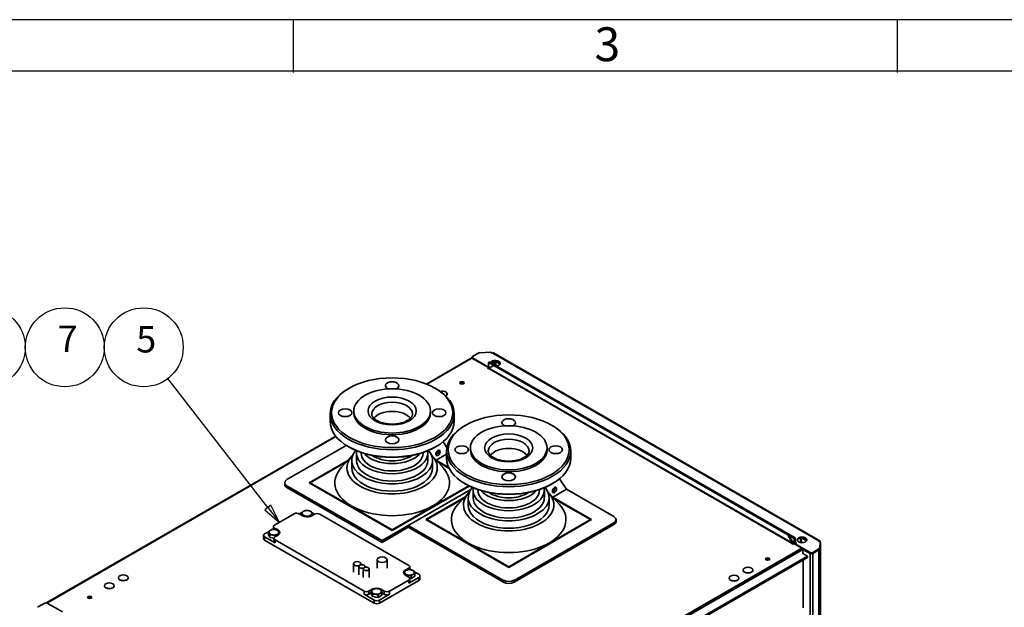
# Paper-space layout 'Sheet_1' of a CAD drawing. Extents: x 12 to 829, y 13 to 581.
# Drawn here: x 545 to 676, y 503 to 581 of the extents above; entities that cross this region are included whole.
import ezdxf

# ---------------------------------------------------------------- set-up
doc = ezdxf.new("R2010")
doc.units = 0
doc.layers.get('0').update_dxf_attribs({"lineweight": 25})
for name, color, linetype, lineweight in [('Symbols(OMA)', 7, 'Continuous', 25), ('Visible Edges(OMA)', 7, 'Continuous', 35), ('Visible Tangent Edges(OMA)', 7, 'Continuous', 35)]:
    doc.layers.add(name, color=color, linetype=linetype, lineweight=lineweight)
doc.styles.add('ROMANS_79-Arial', font='ARIAL.TTF')
doc.styles.add('Text Style9', font='ARIAL.TTF')

# ---------------------------------------------------------------- blocks, each defined once
blk = doc.blocks.new('Borders Citec A1')
at = {"color": 7, "linetype": 'Continuous'}
for p, q in [((829, 581), (12, 581)), ((581.1, 574), (581.1, 581)), ((661.4, 574), (661.4, 581)), ((822.16, 574.16), (18.84, 574.16))]:
    blk.add_line(p, q, dxfattribs=at)
at = {"color": 7, "style": 'ROMANS_79-Arial'}
blk.add_text('3', height=4.5, dxfattribs=at).set_placement((621.12, 575.49))
blk = doc.blocks.new('Balloon5')
at = {"layer": 'Symbols(OMA)', "color": 7, "linetype": 'Continuous', "lineweight": 25}
for p, q in [((577.67, 516.16), (564.37, 533.32)), ((578.06, 516.46), (577.27, 515.85)), ((577.67, 516.16), (579.2, 514.18)), ((579.2, 514.18), (578.06, 516.46)), ((577.27, 515.85), (579.2, 514.18))]:
    blk.add_line(p, q, dxfattribs=at)
at = {"layer": 'Symbols(OMA)', "color": 7, "linetype": 'Continuous', "lineweight": 25, "flags": 128}
blk.add_lwpolyline([(577.27, 515.85), (579.2, 514.18), (578.06, 516.46), (577.27, 515.85)], dxfattribs=at)
at = {"layer": 'Symbols(OMA)'}
for centre in [(529.66, 537.45), (540.16, 537.45), (550.66, 537.45), (561.16, 537.45)]:
    blk.add_circle(centre, 5.25, dxfattribs=at)
at = {"layer": 'Symbols(OMA)', "color": 7}
blk.add_solid([(577.27, 515.85), (579.2, 514.18), (578.06, 516.46), (577.27, 515.85)], dxfattribs=at)
at = {"layer": 'Symbols(OMA)', "char_height": 3.5, "attachment_point": 7, "style": 'Text Style9'}
for s, insert in [('9', (528.67, 535.64)), ('8', (539.16, 535.64)), ('7', (549.72, 535.73)), ('5', (560.17, 535.67))]:
    blk.add_mtext(s, dxfattribs=dict(at, insert=insert))

psp = doc.layouts.new('Sheet_1')

# ---------------------------------------------------------------- linework, layer by layer
at = {"layer": 'Visible Edges(OMA)'}
for p, q in [((604.64, 535.96), (598.75, 532.57)), ((604.82, 536.02), (604.72, 535.96)), ((604.81, 536.01), (604.81, 536.12)), ((604.82, 536.02), (607.01, 534.76)), ((604.87, 536.21), (605.72, 536.7)), ((606.91, 534.86), (604.87, 536.03)), ((605.86, 536.73), (607.27, 536.81)), ((607.52, 536.66), (607.27, 536.81)), ((607.48, 536.69), (607.56, 536.69)), ((607.58, 536.69), (607.52, 536.66)), ((607.56, 536.68), (607.56, 536.69)), ((651.08, 511.72), (607.69, 536.7)), ((606.87, 534.67), (607.01, 534.76)), ((607.01, 534.59), (606.87, 534.67)), ((606.91, 534.86), (607.01, 534.92)), ((606.91, 534.82), (606.91, 534.86)), ((607.01, 534.67), (606.94, 534.63)), ((607.02, 534.8), (606.98, 534.78)), ((607.01, 535.45), (607.12, 535.51)), ((607.01, 535.45), (607.72, 535.04)), ((607.01, 534.86), (607.01, 535.45)), ((607.01, 534.76), (607.01, 534.67)), ((607.01, 534.67), (607.07, 534.64)), ((607.05, 534.61), (607.01, 534.59)), ((607.14, 534.71), (607.06, 534.75)), ((607.72, 535.04), (607.08, 534.67)), ((647.78, 512.1), (607.12, 535.51)), ((607.83, 535.55), (607.44, 535.33)), ((607.79, 535.08), (607.72, 535.04)), ((607.72, 535.04), (646.82, 512.53)), ((646.89, 512.57), (607.79, 535.08)), ((608.55, 535.21), (607.97, 535.55)), ((608.35, 535.49), (608.43, 535.45)), ((588.49, 532.02), (588.34, 531.93)), ((599.91, 532.02), (600.06, 531.93)), ((601.51, 531.21), (601.51, 531.25)), ((585.95, 527.61), (585.95, 528.59)), ((589.1, 528.75), (589.1, 528.99)), ((599.3, 528.75), (599.3, 528.99)), ((602.45, 527.61), (602.45, 528.59)), ((603.99, 527.1), (603.84, 527.01)), ((615.41, 527.1), (615.56, 527.01)), ((586.7, 525.63), (548.28, 503.51)), ((580.2, 519.86), (588.1, 524.41)), ((588.49, 524.18), (588.34, 524.26)), ((599.91, 524.18), (600.06, 524.26)), ((600.98, 524.9), (601.49, 524.11)), ((604.6, 523.83), (604.6, 524.08)), ((614.8, 523.83), (614.8, 524.08)), ((588.9, 523.05), (587.48, 521.53)), ((589.46, 522.4), (589.46, 523.38)), ((590.09, 523.38), (590.09, 523.46)), ((598.31, 523.38), (598.31, 523.46)), ((598.95, 522.4), (598.95, 523.38)), ((599.5, 523.05), (600.92, 521.53)), ((601.45, 523.26), (600.06, 522.46)), ((601.45, 522.69), (601.45, 523.67)), ((617.95, 522.69), (617.95, 523.67)), ((583.17, 519.45), (588.3, 522.41)), ((588.14, 522.23), (583.31, 519.45)), ((588.82, 521.42), (588.82, 522.4)), ((599.58, 521.42), (599.58, 522.4)), ((600.1, 522.41), (601.72, 521.47)), ((601.78, 521.36), (600.27, 522.23)), ((616.48, 519.98), (617.37, 518.59)), ((579.91, 519.21), (579.91, 519.45)), ((592.86, 511.76), (580.2, 519.05)), ((592.86, 511.51), (580.2, 518.8)), ((594.2, 513.1), (583.17, 519.45)), ((583.31, 519.45), (583.24, 519.41)), ((583.31, 519.45), (594.2, 513.18)), ((583.31, 519.45), (583.31, 519.37)), ((594.2, 513.18), (604.38, 519.04)), ((604.45, 519.01), (594.2, 513.1)), ((603.99, 519.26), (603.84, 519.34)), ((615.41, 519.26), (615.56, 519.34)), ((617.37, 518.59), (615.55, 517.54)), ((617.37, 518.59), (623.7, 514.94)), ((592.86, 511.76), (604.65, 518.55)), ((604.65, 518.55), (596.34, 513.76)), ((598.67, 514.54), (603.8, 517.49)), ((603.64, 517.31), (598.81, 514.54)), ((604.4, 518.13), (602.98, 516.61)), ((604.32, 516.5), (604.32, 517.48)), ((604.96, 517.48), (604.96, 518.46)), ((605.59, 518.46), (605.59, 518.54)), ((613.81, 518.46), (613.81, 518.54)), ((614.45, 517.48), (614.45, 518.46)), ((615, 518.13), (616.42, 516.61)), ((615.08, 516.5), (615.08, 517.48)), ((615.6, 517.49), (620.73, 514.54)), ((620.59, 514.54), (615.77, 517.31)), ((578.54, 513.8), (581.19, 515.33)), ((581.84, 515.32), (582.28, 515.04)), ((582.21, 515.51), (581.86, 515.3)), ((582.14, 515.13), (582.14, 515.44)), ((582.34, 515.01), (582.34, 515.03)), ((583.06, 514.91), (583.06, 514.92)), ((583.41, 515.02), (583.89, 515.27)), ((583.87, 515.26), (583.49, 515.48)), ((583.59, 515.11), (583.59, 515.22)), ((584.58, 515.26), (596.41, 508.45)), ((578.4, 513.23), (578.4, 513.61)), ((579.03, 513.17), (578.55, 513.42)), ((596.34, 513.52), (592.86, 511.51)), ((596.34, 513.76), (596.34, 513.52)), ((608.99, 506.47), (596.34, 513.76)), ((608.99, 506.23), (596.34, 513.52)), ((609.7, 508.18), (598.67, 514.54)), ((598.81, 514.53), (598.74, 514.49)), ((598.81, 514.54), (609.7, 508.26)), ((598.81, 514.54), (598.81, 514.45)), ((609.7, 508.26), (620.59, 514.54)), ((620.73, 514.54), (609.7, 508.18)), ((623.7, 514.13), (610.41, 506.47)), ((623.7, 513.88), (610.41, 506.23)), ((620.59, 514.54), (620.59, 514.45)), ((620.66, 514.49), (620.59, 514.53)), ((623.99, 514.29), (623.99, 514.54)), ((577.1, 512.44), (577.1, 512.03)), ((577.83, 512.98), (577.24, 512.65)), ((577.24, 512.24), (578.64, 511.44)), ((577.76, 512.58), (577.76, 512.92)), ((577.95, 512.17), (577.76, 512.58)), ((577.95, 512.17), (577.95, 512.5)), ((578.5, 512.08), (577.95, 512.17)), ((578.4, 513.31), (578.22, 513.21)), ((578.49, 511.64), (578.49, 512.05)), ((578.63, 512.24), (579.07, 512.52)), ((578.68, 512.27), (578.68, 512.39)), ((579.21, 512.64), (579.21, 512.7)), ((594.2, 513.18), (594.2, 513.1)), ((646.82, 512.53), (646.89, 512.57)), ((647.46, 511.42), (646.82, 512.53)), ((646.89, 512.57), (647.53, 511.46)), ((646.97, 512.44), (647.67, 512.04)), ((647.67, 512.04), (647.78, 512.1)), ((647.67, 512.04), (647.67, 511.44)), ((647.78, 511.51), (647.78, 512.1)), ((649.32, 511.74), (648.68, 512.1)), ((649.12, 512.01), (649.19, 511.97)), ((577.24, 511.83), (591.81, 503.44)), ((590.47, 505.03), (578.64, 511.84)), ((592.86, 511.51), (592.86, 511.76)), ((647.39, 511.34), (647.42, 511.36)), ((647.53, 511.26), (647.39, 511.34)), ((647.53, 511.46), (647.46, 511.42)), ((647.6, 511.3), (647.5, 511.36)), ((647.72, 511.34), (647.53, 511.45)), ((647.67, 511.34), (647.53, 511.26)), ((647.67, 511.34), (648.7, 510.75)), ((647.99, 511.44), (647.78, 511.32)), ((647.78, 511.32), (647.78, 511.28)), ((649.81, 510.15), (647.78, 511.32)), ((647.83, 511.47), (647.88, 511.5)), ((647.88, 511.38), (647.88, 511.5)), ((647.88, 511.5), (647.99, 511.44)), ((650.91, 511.68), (650.96, 511.71)), ((651.16, 511.53), (650.91, 511.68)), ((651.19, 511.57), (651.04, 510.59)), ((651.16, 511.53), (651.04, 510.72)), ((651.04, 510.59), (651.16, 511.41)), ((651.12, 511.61), (651.07, 511.58)), ((651.19, 511.57), (651.1, 511.57)), ((651.16, 511.41), (651.16, 511.53)), ((651.19, 511.51), (651.19, 511.57)), ((651.19, 356.12), (651.19, 511.52)), ((593.31, 477.35), (649.44, 509.67)), ((593.31, 477.18), (649.44, 509.51)), ((648.8, 510.6), (648.81, 510.61)), ((648.8, 510.61), (649.81, 510.03)), ((648.8, 510.57), (648.8, 510.04)), ((648.84, 510.46), (648.8, 510.44)), ((649.44, 509.67), (648.8, 510.04)), ((648.84, 510.58), (648.85, 510.58)), ((649.81, 510.02), (648.84, 510.58)), ((648.84, 510.58), (648.84, 510.02)), ((649.44, 509.51), (649.44, 509.67)), ((650.97, 510.64), (650.13, 510.15)), ((650.13, 510.03), (650.97, 510.51)), ((650.13, 510.02), (650.97, 510.51)), ((589.05, 508.68), (589.05, 507.56)), ((589.78, 508.31), (589.78, 507.19)), ((590.05, 508.68), (590.05, 508.53)), ((590.58, 508.31), (590.58, 508.2)), ((592.22, 509.21), (592.22, 508.09)), ((593.52, 509.21), (593.52, 508.09)), ((596.41, 508.09), (595.95, 507.82)), ((596.54, 507.9), (596.54, 508.27)), ((609.7, 508.26), (609.7, 508.18)), ((648.87, 502.8), (648.87, 509.18)), ((557.79, 506.82), (557.79, 506.78)), ((559.09, 506.82), (559.09, 506.78)), ((590.35, 507.99), (590.35, 506.87)), ((591.15, 507.99), (591.15, 506.87)), ((595.79, 507.3), (595.79, 507.59)), ((595.95, 507.17), (596.41, 506.91)), ((595.98, 507.15), (595.98, 507.17)), ((596.41, 506.09), (597.75, 506.86)), ((596.69, 507.88), (596.54, 507.97)), ((596.71, 506.72), (596.71, 507.06)), ((597.24, 507.03), (596.71, 506.72)), ((597.75, 507.27), (597.14, 507.62)), ((597.24, 507.03), (597.24, 507.36)), ((597.9, 507.07), (597.9, 506.66)), ((639.03, 506.74), (639.03, 506.78)), ((640.33, 506.74), (640.33, 506.78)), ((640.87, 507.8), (640.87, 507.84)), ((642.17, 507.8), (642.17, 507.84)), ((555.95, 505.76), (555.95, 505.72)), ((557.25, 505.76), (557.25, 505.72)), ((592.52, 503.44), (597.75, 506.46)), ((596.41, 506.5), (593.86, 505.03)), ((596.71, 506.72), (596.55, 506.74)), ((596.55, 506.29), (596.55, 506.7)), ((590.47, 504.62), (591.81, 503.85)), ((591.56, 505.3), (591.1, 505.03)), ((591.4, 504.8), (591.1, 504.62)), ((591.4, 504.72), (591.4, 505.06)), ((591.6, 504.31), (591.4, 504.72)), ((591.6, 504.31), (591.6, 504.64)), ((592.32, 504.2), (591.6, 504.31)), ((592.32, 504.2), (592.32, 504.53)), ((592.85, 504.5), (592.32, 504.2)), ((592.52, 503.85), (593.86, 504.62)), ((593.15, 505.03), (592.69, 505.3)), ((592.85, 504.5), (592.85, 504.84)), ((593.15, 504.62), (592.85, 504.8)), ((547.14, 502.97), (547.99, 503.45)), ((548.36, 503.5), (548.29, 503.46)), ((548.31, 503.45), (550.34, 502.28))]:
    psp.add_line(p, q, dxfattribs=at)
at = {"layer": 'Visible Edges(OMA)', "flags": 128}
for points in [[(591.49, 528.59), (591.49, 528.54), (591.49, 528.49), (591.5, 528.44), (591.52, 528.39), (591.54, 528.34), (591.57, 528.28), (591.6, 528.23), (591.64, 528.17), (591.68, 528.11), (591.73, 528.05), (591.79, 527.99), (591.85, 527.94), (591.93, 527.88), (592, 527.82), (592.09, 527.76), (592.18, 527.71), (592.27, 527.66), (592.37, 527.61), (592.48, 527.56), (592.59, 527.51), (592.71, 527.47), (592.83, 527.43), (592.96, 527.4), (593.09, 527.36), (593.22, 527.33), (593.35, 527.31), (593.49, 527.29), (593.63, 527.27), (593.77, 527.25), (593.91, 527.24), (594.06, 527.24), (594.2, 527.23), (594.34, 527.24), (594.49, 527.24), (594.63, 527.25), (594.77, 527.27), (594.91, 527.29), (595.05, 527.31), (595.18, 527.33), (595.32, 527.36), (595.44, 527.4), (595.57, 527.43), (595.69, 527.47), (595.81, 527.51), (595.92, 527.56), (596.03, 527.61), (596.13, 527.66), (596.22, 527.71), (596.31, 527.76), (596.4, 527.82), (596.48, 527.88), (596.55, 527.94), (596.61, 527.99), (596.67, 528.05), (596.72, 528.11), (596.77, 528.17), (596.8, 528.23), (596.83, 528.28), (596.86, 528.34), (596.88, 528.39), (596.9, 528.44), (596.91, 528.49), (596.91, 528.54), (596.92, 528.59)], [(606.99, 523.67), (606.99, 523.62), (606.99, 523.57), (607, 523.52), (607.02, 523.47), (607.04, 523.42), (607.07, 523.36), (607.1, 523.31), (607.14, 523.25), (607.18, 523.19), (607.23, 523.13), (607.29, 523.08), (607.35, 523.02), (607.43, 522.96), (607.5, 522.9), (607.59, 522.85), (607.68, 522.79), (607.77, 522.74), (607.87, 522.69), (607.98, 522.64), (608.09, 522.59), (608.21, 522.55), (608.33, 522.51), (608.46, 522.48), (608.59, 522.44), (608.72, 522.41), (608.85, 522.39), (608.99, 522.37), (609.13, 522.35), (609.27, 522.33), (609.41, 522.32), (609.56, 522.32), (609.7, 522.32), (609.84, 522.32), (609.99, 522.32), (610.13, 522.33), (610.27, 522.35), (610.41, 522.37), (610.55, 522.39), (610.68, 522.41), (610.82, 522.44), (610.94, 522.48), (611.07, 522.51), (611.19, 522.55), (611.31, 522.59), (611.42, 522.64), (611.53, 522.69), (611.63, 522.74), (611.72, 522.79), (611.81, 522.85), (611.9, 522.9), (611.98, 522.96), (612.05, 523.02), (612.11, 523.08), (612.17, 523.13), (612.22, 523.19), (612.26, 523.25), (612.3, 523.31), (612.33, 523.36), (612.36, 523.42), (612.38, 523.47), (612.4, 523.52), (612.41, 523.57), (612.41, 523.62), (612.42, 523.67)], [(582.14, 515.44), (582.15, 515.46), (582.17, 515.47), (582.18, 515.48), (582.19, 515.49), (582.2, 515.5), (582.21, 515.51), (582.22, 515.52), (582.23, 515.53), (582.25, 515.53), (582.26, 515.54), (582.27, 515.55), (582.28, 515.56), (582.29, 515.57), (582.3, 515.58), (582.31, 515.58), (582.32, 515.59), (582.33, 515.6), (582.34, 515.61), (582.35, 515.61), (582.36, 515.62), (582.37, 515.63), (582.39, 515.63), (582.4, 515.64), (582.41, 515.65)], [(582.24, 515.28), (582.23, 515.29), (582.23, 515.3), (582.23, 515.31), (582.22, 515.32), (582.22, 515.32), (582.21, 515.33), (582.21, 515.34), (582.21, 515.35), (582.2, 515.35), (582.2, 515.36), (582.2, 515.37), (582.19, 515.37), (582.19, 515.38), (582.18, 515.39), (582.18, 515.39), (582.18, 515.4), (582.17, 515.4), (582.17, 515.41), (582.16, 515.42), (582.16, 515.42), (582.15, 515.43), (582.15, 515.43), (582.15, 515.44), (582.14, 515.44)], [(582.34, 515.03), (582.33, 515.04), (582.33, 515.05), (582.32, 515.07), (582.32, 515.08), (582.31, 515.09), (582.31, 515.1), (582.31, 515.12), (582.3, 515.13), (582.3, 515.14), (582.29, 515.15), (582.29, 515.16), (582.28, 515.17), (582.28, 515.18), (582.28, 515.19), (582.27, 515.2), (582.27, 515.21), (582.27, 515.22), (582.26, 515.23), (582.26, 515.24), (582.25, 515.25), (582.25, 515.26), (582.25, 515.27), (582.24, 515.28), (582.24, 515.28)], [(582.7, 515.02), (582.68, 515.02), (582.67, 515.02), (582.65, 515.02), (582.64, 515.03), (582.63, 515.03), (582.61, 515.03), (582.6, 515.03), (582.58, 515.03), (582.57, 515.03), (582.55, 515.03), (582.54, 515.03), (582.52, 515.03), (582.51, 515.03), (582.49, 515.03), (582.48, 515.03), (582.46, 515.03), (582.45, 515.03), (582.43, 515.03), (582.42, 515.03), (582.4, 515.03), (582.38, 515.03), (582.37, 515.03), (582.35, 515.03), (582.34, 515.03)], [(582.41, 515.65), (582.42, 515.65), (582.43, 515.66), (582.44, 515.66), (582.45, 515.67), (582.46, 515.67), (582.47, 515.68), (582.48, 515.68), (582.49, 515.69), (582.5, 515.69), (582.51, 515.7), (582.52, 515.7), (582.53, 515.71), (582.55, 515.71), (582.56, 515.72), (582.57, 515.72), (582.58, 515.72), (582.59, 515.73), (582.6, 515.73), (582.61, 515.73), (582.62, 515.74), (582.64, 515.74), (582.65, 515.74), (582.66, 515.75), (582.67, 515.75)], [(582.67, 515.75), (582.69, 515.75), (582.7, 515.75), (582.72, 515.75), (582.74, 515.76), (582.75, 515.76), (582.77, 515.76), (582.78, 515.76), (582.8, 515.76), (582.81, 515.76), (582.83, 515.76), (582.84, 515.76), (582.86, 515.76), (582.87, 515.76), (582.89, 515.76), (582.9, 515.76), (582.92, 515.75), (582.93, 515.75), (582.95, 515.75), (582.96, 515.75), (582.98, 515.75), (582.99, 515.75), (583.01, 515.75), (583.02, 515.74), (583.03, 515.74)], [(583.06, 514.92), (583.04, 514.92), (583.03, 514.93), (583.01, 514.93), (582.99, 514.94), (582.98, 514.95), (582.96, 514.95), (582.95, 514.96), (582.93, 514.96), (582.92, 514.97), (582.9, 514.97), (582.89, 514.98), (582.87, 514.98), (582.86, 514.98), (582.84, 514.99), (582.83, 514.99), (582.81, 515), (582.8, 515), (582.78, 515), (582.77, 515.01), (582.76, 515.01), (582.74, 515.01), (582.73, 515.01), (582.71, 515.02), (582.7, 515.02)], [(583.03, 515.74), (583.05, 515.74), (583.06, 515.74), (583.08, 515.73), (583.09, 515.73), (583.11, 515.73), (583.12, 515.73), (583.14, 515.72), (583.15, 515.72), (583.16, 515.72), (583.18, 515.71), (583.19, 515.71), (583.21, 515.7), (583.22, 515.7), (583.24, 515.69), (583.25, 515.69), (583.27, 515.69), (583.28, 515.68), (583.3, 515.67), (583.32, 515.67), (583.33, 515.66), (583.35, 515.66), (583.36, 515.65), (583.38, 515.65), (583.4, 515.64)], [(583.33, 515.12), (583.32, 515.11), (583.3, 515.1), (583.29, 515.1), (583.28, 515.09), (583.27, 515.08), (583.26, 515.08), (583.25, 515.07), (583.24, 515.06), (583.23, 515.05), (583.22, 515.05), (583.21, 515.04), (583.2, 515.03), (583.19, 515.02), (583.18, 515.01), (583.16, 515.01), (583.15, 515), (583.14, 514.99), (583.13, 514.98), (583.12, 514.97), (583.11, 514.96), (583.1, 514.95), (583.08, 514.94), (583.07, 514.93), (583.06, 514.92)], [(583.59, 515.22), (583.58, 515.22), (583.57, 515.22), (583.55, 515.21), (583.54, 515.21), (583.53, 515.21), (583.52, 515.2), (583.51, 515.2), (583.5, 515.19), (583.49, 515.19), (583.48, 515.19), (583.46, 515.18), (583.45, 515.18), (583.44, 515.17), (583.43, 515.17), (583.42, 515.16), (583.41, 515.16), (583.4, 515.15), (583.39, 515.15), (583.38, 515.14), (583.37, 515.14), (583.36, 515.13), (583.35, 515.13), (583.34, 515.12), (583.33, 515.12)], [(583.4, 515.64), (583.4, 515.63), (583.41, 515.63), (583.41, 515.62), (583.41, 515.62), (583.42, 515.61), (583.42, 515.6), (583.43, 515.6), (583.43, 515.59), (583.44, 515.59), (583.44, 515.58), (583.44, 515.57), (583.45, 515.57), (583.45, 515.56), (583.45, 515.55), (583.46, 515.55), (583.46, 515.54), (583.47, 515.53), (583.47, 515.52), (583.47, 515.52), (583.48, 515.51), (583.48, 515.5), (583.49, 515.49), (583.49, 515.49), (583.49, 515.48)], [(583.49, 515.48), (583.5, 515.47), (583.5, 515.46), (583.51, 515.45), (583.51, 515.44), (583.51, 515.43), (583.52, 515.42), (583.52, 515.42), (583.52, 515.41), (583.53, 515.4), (583.53, 515.39), (583.54, 515.38), (583.54, 515.37), (583.54, 515.35), (583.55, 515.34), (583.55, 515.33), (583.56, 515.32), (583.56, 515.31), (583.57, 515.3), (583.57, 515.29), (583.57, 515.27), (583.58, 515.26), (583.58, 515.25), (583.59, 515.23), (583.59, 515.22)], [(577.76, 512.92), (577.77, 512.93), (577.78, 512.94), (577.79, 512.95), (577.8, 512.96), (577.82, 512.97), (577.83, 512.98), (577.84, 512.99), (577.85, 513), (577.86, 513.01), (577.87, 513.02), (577.88, 513.03), (577.89, 513.04), (577.91, 513.04), (577.92, 513.05), (577.93, 513.06), (577.94, 513.07), (577.95, 513.07), (577.96, 513.08), (577.97, 513.09), (577.98, 513.09), (577.99, 513.1), (578, 513.11), (578.01, 513.11), (578.02, 513.12)], [(577.85, 512.76), (577.85, 512.77), (577.85, 512.78), (577.84, 512.78), (577.84, 512.79), (577.83, 512.8), (577.83, 512.81), (577.83, 512.81), (577.82, 512.82), (577.82, 512.83), (577.82, 512.83), (577.81, 512.84), (577.81, 512.85), (577.8, 512.85), (577.8, 512.86), (577.8, 512.87), (577.79, 512.87), (577.79, 512.88), (577.78, 512.89), (577.78, 512.89), (577.77, 512.9), (577.77, 512.9), (577.77, 512.91), (577.76, 512.91), (577.76, 512.92)], [(577.95, 512.5), (577.95, 512.52), (577.94, 512.53), (577.94, 512.54), (577.93, 512.56), (577.93, 512.57), (577.93, 512.58), (577.92, 512.59), (577.92, 512.6), (577.91, 512.61), (577.91, 512.63), (577.9, 512.64), (577.9, 512.65), (577.9, 512.66), (577.89, 512.67), (577.89, 512.68), (577.89, 512.69), (577.88, 512.7), (577.88, 512.71), (577.87, 512.72), (577.87, 512.72), (577.87, 512.73), (577.86, 512.74), (577.86, 512.75), (577.85, 512.76)], [(578.31, 512.49), (578.3, 512.5), (578.28, 512.5), (578.27, 512.5), (578.26, 512.5), (578.24, 512.5), (578.23, 512.5), (578.21, 512.51), (578.2, 512.51), (578.18, 512.51), (578.17, 512.51), (578.15, 512.51), (578.14, 512.51), (578.12, 512.51), (578.11, 512.51), (578.09, 512.51), (578.08, 512.51), (578.06, 512.51), (578.05, 512.51), (578.03, 512.51), (578.02, 512.51), (578, 512.51), (577.98, 512.51), (577.97, 512.5), (577.95, 512.5)], [(578.02, 513.12), (578.03, 513.13), (578.04, 513.13), (578.05, 513.14), (578.06, 513.14), (578.08, 513.15), (578.09, 513.15), (578.1, 513.16), (578.11, 513.16), (578.12, 513.17), (578.13, 513.17), (578.14, 513.18), (578.15, 513.18), (578.16, 513.19), (578.17, 513.19), (578.18, 513.19), (578.19, 513.2), (578.21, 513.2), (578.22, 513.21), (578.23, 513.21), (578.24, 513.21), (578.25, 513.22), (578.26, 513.22), (578.28, 513.22), (578.29, 513.23)], [(578.29, 513.23), (578.3, 513.23), (578.32, 513.23), (578.34, 513.23), (578.35, 513.23), (578.37, 513.23), (578.38, 513.23), (578.4, 513.23), (578.42, 513.23), (578.43, 513.23), (578.45, 513.23), (578.46, 513.23), (578.48, 513.23), (578.49, 513.23), (578.51, 513.23), (578.52, 513.23), (578.53, 513.23), (578.55, 513.23), (578.56, 513.23), (578.58, 513.23), (578.59, 513.23), (578.61, 513.22), (578.62, 513.22), (578.64, 513.22), (578.65, 513.22)], [(578.68, 512.39), (578.66, 512.4), (578.64, 512.4), (578.63, 512.41), (578.61, 512.42), (578.6, 512.42), (578.58, 512.43), (578.56, 512.43), (578.55, 512.44), (578.53, 512.44), (578.52, 512.45), (578.5, 512.45), (578.49, 512.46), (578.47, 512.46), (578.46, 512.46), (578.44, 512.47), (578.43, 512.47), (578.42, 512.47), (578.4, 512.48), (578.39, 512.48), (578.37, 512.48), (578.36, 512.49), (578.34, 512.49), (578.33, 512.49), (578.31, 512.49)], [(578.65, 513.22), (578.66, 513.22), (578.68, 513.21), (578.69, 513.21), (578.71, 513.21), (578.72, 513.2), (578.74, 513.2), (578.75, 513.2), (578.77, 513.19), (578.78, 513.19), (578.8, 513.19), (578.81, 513.18), (578.82, 513.18), (578.84, 513.17), (578.85, 513.17), (578.87, 513.17), (578.88, 513.16), (578.9, 513.16), (578.92, 513.15), (578.93, 513.14), (578.95, 513.14), (578.96, 513.13), (578.98, 513.13), (579, 513.12), (579.01, 513.11)], [(578.94, 512.59), (578.93, 512.59), (578.92, 512.58), (578.91, 512.57), (578.9, 512.57), (578.89, 512.56), (578.88, 512.55), (578.87, 512.54), (578.86, 512.54), (578.85, 512.53), (578.84, 512.52), (578.82, 512.51), (578.81, 512.51), (578.8, 512.5), (578.79, 512.49), (578.78, 512.48), (578.77, 512.47), (578.76, 512.46), (578.75, 512.45), (578.74, 512.44), (578.72, 512.43), (578.71, 512.42), (578.7, 512.41), (578.69, 512.4), (578.68, 512.39)], [(579.21, 512.7), (579.19, 512.69), (579.18, 512.69), (579.17, 512.69), (579.16, 512.68), (579.15, 512.68), (579.14, 512.68), (579.12, 512.67), (579.11, 512.67), (579.1, 512.67), (579.09, 512.66), (579.08, 512.66), (579.07, 512.65), (579.06, 512.65), (579.05, 512.64), (579.04, 512.64), (579.03, 512.63), (579.02, 512.63), (579.01, 512.62), (578.99, 512.62), (578.98, 512.61), (578.97, 512.61), (578.96, 512.6), (578.95, 512.6), (578.94, 512.59)], [(579.01, 513.11), (579.02, 513.11), (579.02, 513.1), (579.03, 513.1), (579.03, 513.09), (579.03, 513.09), (579.04, 513.08), (579.04, 513.07), (579.05, 513.07), (579.05, 513.06), (579.06, 513.05), (579.06, 513.05), (579.06, 513.04), (579.07, 513.04), (579.07, 513.03), (579.07, 513.02), (579.08, 513.01), (579.08, 513.01), (579.09, 513), (579.09, 512.99), (579.09, 512.98), (579.1, 512.98), (579.1, 512.97), (579.11, 512.96), (579.11, 512.95)], [(579.11, 512.95), (579.11, 512.94), (579.12, 512.94), (579.12, 512.93), (579.13, 512.92), (579.13, 512.91), (579.13, 512.9), (579.14, 512.89), (579.14, 512.88), (579.14, 512.87), (579.15, 512.86), (579.15, 512.85), (579.16, 512.84), (579.16, 512.83), (579.16, 512.82), (579.17, 512.81), (579.17, 512.8), (579.18, 512.79), (579.18, 512.77), (579.19, 512.76), (579.19, 512.75), (579.19, 512.74), (579.2, 512.72), (579.2, 512.71), (579.21, 512.7)], [(595.79, 507.59), (595.8, 507.6), (595.81, 507.61), (595.82, 507.62), (595.84, 507.63), (595.85, 507.64), (595.86, 507.65), (595.87, 507.66), (595.88, 507.67), (595.89, 507.68), (595.9, 507.68), (595.91, 507.69), (595.93, 507.7), (595.94, 507.71), (595.95, 507.72), (595.96, 507.72), (595.97, 507.73), (595.98, 507.74), (595.99, 507.75), (596, 507.75), (596.01, 507.76), (596.02, 507.77), (596.03, 507.77), (596.04, 507.78), (596.05, 507.79)], [(595.89, 507.42), (595.88, 507.43), (595.88, 507.44), (595.87, 507.45), (595.87, 507.46), (595.87, 507.46), (595.86, 507.47), (595.86, 507.48), (595.85, 507.49), (595.85, 507.49), (595.85, 507.5), (595.84, 507.51), (595.84, 507.51), (595.83, 507.52), (595.83, 507.53), (595.83, 507.53), (595.82, 507.54), (595.82, 507.55), (595.81, 507.55), (595.81, 507.56), (595.81, 507.56), (595.8, 507.57), (595.8, 507.57), (595.79, 507.58), (595.79, 507.59)], [(595.98, 507.17), (595.98, 507.18), (595.97, 507.2), (595.97, 507.21), (595.96, 507.22), (595.96, 507.23), (595.96, 507.25), (595.95, 507.26), (595.95, 507.27), (595.94, 507.28), (595.94, 507.29), (595.94, 507.3), (595.93, 507.31), (595.93, 507.32), (595.92, 507.33), (595.92, 507.34), (595.92, 507.35), (595.91, 507.36), (595.91, 507.37), (595.9, 507.38), (595.9, 507.39), (595.9, 507.4), (595.89, 507.41), (595.89, 507.42), (595.89, 507.42)], [(596.34, 507.16), (596.33, 507.16), (596.32, 507.16), (596.3, 507.17), (596.29, 507.17), (596.27, 507.17), (596.26, 507.17), (596.24, 507.17), (596.23, 507.17), (596.21, 507.17), (596.2, 507.17), (596.19, 507.17), (596.17, 507.18), (596.16, 507.18), (596.14, 507.18), (596.13, 507.18), (596.11, 507.18), (596.09, 507.18), (596.08, 507.17), (596.06, 507.17), (596.05, 507.17), (596.03, 507.17), (596.02, 507.17), (596, 507.17), (595.98, 507.17)], [(596.05, 507.79), (596.06, 507.79), (596.07, 507.8), (596.09, 507.8), (596.1, 507.81), (596.11, 507.81), (596.12, 507.82), (596.13, 507.83), (596.14, 507.83), (596.15, 507.83), (596.16, 507.84), (596.17, 507.84), (596.18, 507.85), (596.19, 507.85), (596.2, 507.86), (596.21, 507.86), (596.23, 507.86), (596.24, 507.87), (596.25, 507.87), (596.26, 507.88), (596.27, 507.88), (596.28, 507.88), (596.29, 507.89), (596.31, 507.89), (596.32, 507.89)], [(596.32, 507.89), (596.34, 507.89), (596.35, 507.89), (596.37, 507.9), (596.38, 507.9), (596.4, 507.9), (596.42, 507.9), (596.43, 507.9), (596.45, 507.9), (596.46, 507.9), (596.48, 507.9), (596.49, 507.9), (596.51, 507.9), (596.52, 507.9), (596.54, 507.9), (596.55, 507.9), (596.57, 507.9), (596.58, 507.89), (596.59, 507.89), (596.61, 507.89), (596.62, 507.89), (596.64, 507.89), (596.65, 507.89), (596.67, 507.89), (596.68, 507.88)], [(596.71, 507.06), (596.69, 507.06), (596.67, 507.07), (596.66, 507.08), (596.64, 507.08), (596.63, 507.09), (596.61, 507.09), (596.6, 507.1), (596.58, 507.1), (596.56, 507.11), (596.55, 507.11), (596.53, 507.12), (596.52, 507.12), (596.5, 507.13), (596.49, 507.13), (596.48, 507.13), (596.46, 507.14), (596.45, 507.14), (596.43, 507.14), (596.42, 507.15), (596.4, 507.15), (596.39, 507.15), (596.37, 507.16), (596.36, 507.16), (596.34, 507.16)], [(596.68, 507.88), (596.7, 507.88), (596.71, 507.88), (596.72, 507.88), (596.74, 507.87), (596.75, 507.87), (596.77, 507.87), (596.78, 507.86), (596.8, 507.86), (596.81, 507.86), (596.83, 507.85), (596.84, 507.85), (596.86, 507.84), (596.87, 507.84), (596.89, 507.84), (596.9, 507.83), (596.92, 507.83), (596.93, 507.82), (596.95, 507.82), (596.96, 507.81), (596.98, 507.8), (596.99, 507.8), (597.01, 507.79), (597.03, 507.79), (597.04, 507.78)], [(596.97, 507.26), (596.96, 507.25), (596.95, 507.24), (596.94, 507.24), (596.93, 507.23), (596.92, 507.22), (596.91, 507.22), (596.9, 507.21), (596.89, 507.2), (596.88, 507.2), (596.87, 507.19), (596.86, 507.18), (596.84, 507.17), (596.83, 507.16), (596.82, 507.15), (596.81, 507.15), (596.8, 507.14), (596.79, 507.13), (596.78, 507.12), (596.77, 507.11), (596.76, 507.1), (596.74, 507.09), (596.73, 507.08), (596.72, 507.07), (596.71, 507.06)], [(597.24, 507.36), (597.23, 507.36), (597.21, 507.36), (597.2, 507.35), (597.19, 507.35), (597.18, 507.35), (597.17, 507.34), (597.16, 507.34), (597.14, 507.34), (597.13, 507.33), (597.12, 507.33), (597.11, 507.32), (597.1, 507.32), (597.09, 507.31), (597.08, 507.31), (597.07, 507.31), (597.06, 507.3), (597.05, 507.3), (597.04, 507.29), (597.03, 507.29), (597.02, 507.28), (597, 507.27), (596.99, 507.27), (596.98, 507.26), (596.97, 507.26)], [(597.04, 507.78), (597.05, 507.77), (597.05, 507.77), (597.06, 507.76), (597.06, 507.76), (597.07, 507.75), (597.07, 507.75), (597.07, 507.74), (597.08, 507.73), (597.08, 507.73), (597.09, 507.72), (597.09, 507.71), (597.09, 507.71), (597.1, 507.7), (597.1, 507.69), (597.11, 507.69), (597.11, 507.68), (597.11, 507.67), (597.12, 507.67), (597.12, 507.66), (597.13, 507.65), (597.13, 507.64), (597.13, 507.63), (597.14, 507.63), (597.14, 507.62)], [(597.14, 507.62), (597.14, 507.61), (597.15, 507.6), (597.15, 507.59), (597.16, 507.58), (597.16, 507.57), (597.16, 507.57), (597.17, 507.56), (597.17, 507.55), (597.18, 507.54), (597.18, 507.53), (597.18, 507.52), (597.19, 507.51), (597.19, 507.5), (597.2, 507.48), (597.2, 507.47), (597.2, 507.46), (597.21, 507.45), (597.21, 507.44), (597.22, 507.43), (597.22, 507.41), (597.22, 507.4), (597.23, 507.39), (597.23, 507.38), (597.24, 507.36)], [(591.4, 505.06), (591.42, 505.07), (591.43, 505.08), (591.44, 505.09), (591.45, 505.1), (591.46, 505.11), (591.48, 505.12), (591.49, 505.13), (591.5, 505.14), (591.51, 505.15), (591.52, 505.16), (591.53, 505.17), (591.54, 505.18), (591.55, 505.18), (591.56, 505.19), (591.57, 505.2), (591.58, 505.21), (591.6, 505.21), (591.61, 505.22), (591.62, 505.23), (591.63, 505.24), (591.64, 505.24), (591.65, 505.25), (591.66, 505.26), (591.67, 505.26)], [(591.5, 504.9), (591.5, 504.91), (591.49, 504.92), (591.49, 504.92), (591.49, 504.93), (591.48, 504.94), (591.48, 504.95), (591.47, 504.95), (591.47, 504.96), (591.47, 504.97), (591.46, 504.98), (591.46, 504.98), (591.45, 504.99), (591.45, 505), (591.45, 505), (591.44, 505.01), (591.44, 505.01), (591.43, 505.02), (591.43, 505.03), (591.43, 505.03), (591.42, 505.04), (591.42, 505.04), (591.41, 505.05), (591.41, 505.06), (591.4, 505.06)], [(591.6, 504.64), (591.59, 504.66), (591.59, 504.67), (591.59, 504.68), (591.58, 504.7), (591.58, 504.71), (591.57, 504.72), (591.57, 504.73), (591.56, 504.74), (591.56, 504.76), (591.56, 504.77), (591.55, 504.78), (591.55, 504.79), (591.54, 504.8), (591.54, 504.81), (591.54, 504.82), (591.53, 504.83), (591.53, 504.84), (591.52, 504.85), (591.52, 504.86), (591.52, 504.87), (591.51, 504.87), (591.51, 504.88), (591.51, 504.89), (591.5, 504.9)], [(591.96, 504.64), (591.95, 504.64), (591.93, 504.64), (591.92, 504.64), (591.9, 504.64), (591.89, 504.64), (591.87, 504.65), (591.86, 504.65), (591.84, 504.65), (591.83, 504.65), (591.82, 504.65), (591.8, 504.65), (591.79, 504.65), (591.77, 504.65), (591.76, 504.65), (591.74, 504.65), (591.73, 504.65), (591.71, 504.65), (591.7, 504.65), (591.68, 504.65), (591.66, 504.65), (591.65, 504.65), (591.63, 504.65), (591.62, 504.65), (591.6, 504.64)], [(591.67, 505.26), (591.68, 505.27), (591.69, 505.27), (591.7, 505.28), (591.71, 505.28), (591.72, 505.29), (591.73, 505.3), (591.74, 505.3), (591.75, 505.31), (591.77, 505.31), (591.78, 505.31), (591.79, 505.32), (591.8, 505.32), (591.81, 505.33), (591.82, 505.33), (591.83, 505.34), (591.84, 505.34), (591.85, 505.34), (591.86, 505.35), (591.88, 505.35), (591.89, 505.35), (591.9, 505.36), (591.91, 505.36), (591.92, 505.36), (591.93, 505.37)], [(591.93, 505.37), (591.95, 505.37), (591.97, 505.37), (591.98, 505.37), (592, 505.37), (592.02, 505.37), (592.03, 505.37), (592.05, 505.37), (592.06, 505.37), (592.08, 505.37), (592.09, 505.37), (592.11, 505.37), (592.12, 505.37), (592.14, 505.37), (592.15, 505.37), (592.17, 505.37), (592.18, 505.37), (592.2, 505.37), (592.21, 505.37), (592.22, 505.37), (592.24, 505.37), (592.25, 505.36), (592.27, 505.36), (592.28, 505.36), (592.3, 505.36)], [(592.32, 504.53), (592.31, 504.54), (592.29, 504.54), (592.27, 504.55), (592.26, 504.56), (592.24, 504.56), (592.23, 504.57), (592.21, 504.57), (592.2, 504.58), (592.18, 504.58), (592.17, 504.59), (592.15, 504.59), (592.14, 504.6), (592.12, 504.6), (592.11, 504.6), (592.09, 504.61), (592.08, 504.61), (592.06, 504.62), (592.05, 504.62), (592.03, 504.62), (592.02, 504.63), (592, 504.63), (591.99, 504.63), (591.98, 504.63), (591.96, 504.64)], [(592.3, 505.36), (592.31, 505.36), (592.33, 505.35), (592.34, 505.35), (592.36, 505.35), (592.37, 505.35), (592.38, 505.34), (592.4, 505.34), (592.41, 505.34), (592.43, 505.33), (592.44, 505.33), (592.46, 505.32), (592.47, 505.32), (592.49, 505.32), (592.5, 505.31), (592.52, 505.31), (592.53, 505.3), (592.55, 505.3), (592.56, 505.29), (592.58, 505.29), (592.59, 505.28), (592.61, 505.27), (592.63, 505.27), (592.64, 505.26), (592.66, 505.26)], [(592.59, 504.73), (592.58, 504.73), (592.57, 504.72), (592.56, 504.71), (592.55, 504.71), (592.54, 504.7), (592.53, 504.69), (592.51, 504.69), (592.5, 504.68), (592.49, 504.67), (592.48, 504.66), (592.47, 504.66), (592.46, 504.65), (592.45, 504.64), (592.44, 504.63), (592.43, 504.62), (592.42, 504.61), (592.41, 504.6), (592.39, 504.59), (592.38, 504.58), (592.37, 504.57), (592.36, 504.56), (592.35, 504.55), (592.34, 504.54), (592.32, 504.53)], [(592.85, 504.84), (592.84, 504.83), (592.83, 504.83), (592.82, 504.83), (592.81, 504.82), (592.79, 504.82), (592.78, 504.82), (592.77, 504.81), (592.76, 504.81), (592.75, 504.81), (592.74, 504.8), (592.73, 504.8), (592.72, 504.79), (592.71, 504.79), (592.69, 504.79), (592.68, 504.78), (592.67, 504.78), (592.66, 504.77), (592.65, 504.77), (592.64, 504.76), (592.63, 504.76), (592.62, 504.75), (592.61, 504.74), (592.6, 504.74), (592.59, 504.73)], [(592.66, 505.26), (592.66, 505.25), (592.67, 505.24), (592.67, 505.24), (592.68, 505.23), (592.68, 505.23), (592.69, 505.22), (592.69, 505.21), (592.69, 505.21), (592.7, 505.2), (592.7, 505.2), (592.71, 505.19), (592.71, 505.18), (592.71, 505.18), (592.72, 505.17), (592.72, 505.16), (592.73, 505.16), (592.73, 505.15), (592.73, 505.14), (592.74, 505.13), (592.74, 505.13), (592.75, 505.12), (592.75, 505.11), (592.75, 505.1), (592.76, 505.09)], [(592.76, 505.09), (592.76, 505.09), (592.76, 505.08), (592.77, 505.07), (592.77, 505.06), (592.78, 505.05), (592.78, 505.04), (592.78, 505.03), (592.79, 505.02), (592.79, 505.01), (592.8, 505), (592.8, 504.99), (592.8, 504.98), (592.81, 504.97), (592.81, 504.96), (592.82, 504.95), (592.82, 504.94), (592.82, 504.93), (592.83, 504.91), (592.83, 504.9), (592.84, 504.89), (592.84, 504.88), (592.85, 504.86), (592.85, 504.85), (592.85, 504.84)]]:
    psp.add_lwpolyline(points, dxfattribs=at)
at = {"layer": 'Visible Edges(OMA)'}
for centre, major_axis, ratio, start_param, end_param in [((604.72, 535.83), (-0.075, 0.13), 0.578093, 5.499721, 6.283185), ((605.03, 536.12), (-0.225, 0), 0.575862, 5.497787, 7.068583), ((605.88, 536.61), (0.225, 0), 0.575862, 1.658063, 2.356194), ((607.93, 535.33), (-0.65, 0), 0.575862, 1.793234, 6.060748), ((607.93, 535.2), (0.65, 0), 0.575862, 0.164552, 2.663015), ((607.58, 536.51), (0.112, 0.195), 0.578093, 0, 0.783464), ((607.17, 534.95), (-0.112, -0.195), 0.578093, 5.495853, 6.283185), ((607.05, 534.65), (0.025, 0.0433), 0.578093, 3.925057, 5.495853), ((607.9, 535.51), (-0.1, 0), 0.575862, 3.926991, 5.497787), ((594.2, 528.59), (-8.25, 0), 0.575862, 5.50164, 10.206324), ((594.2, 532.35), (-0.9, 0), 0.575862, 2.159253, 7.265525), ((600.86, 531.25), (0.65, 0), 0.575862, 5.492514, 8.28923), ((603.48, 532.64), (0.29, 0), 0.575862, 0.247287, 2.894305), ((603.48, 532.64), (-0.2, 0), 0.575862, 2.706325, 6.718452), ((600.86, 531.21), (0.65, 0), 0.575862, 5.549692, 6.283185), ((594.2, 528.75), (-5.1, 0), 0.575862, 0, 3.141593), ((594.2, 527.36), (-2.71, 0), 0.575862, 3.587113, 5.837665), ((609.7, 527.43), (-0.9, 0), 0.575862, 2.159253, 7.265525), ((594.2, 527.61), (8.25, 0), 0.575862, 3.141593, 6.283185), ((609.7, 523.67), (-8.25, 0), 0.575862, 5.50164, 10.206324), ((594.2, 527.44), (8.05, 0), 0.575862, 3.923138, 5.50164), ((609.7, 523.83), (-5.1, 0), 0.575862, 0, 3.141593), ((609.7, 522.44), (-2.71, 0), 0.575862, 3.587113, 5.837665), ((594.2, 521.42), (-6.01, 0), 0.575862, 5.765726, 9.942237), ((594.2, 522.4), (-5.38, 0), 0.575862, 5.834665, 9.873298), ((594.2, 523.38), (-4.74, 0), 0.575862, 6.170974, 9.536989), ((594.2, 523.38), (-4.11, 0), 0.575862, 0, 3.141593), ((594.2, 524.36), (4.11, 0), 0.575862, 3.59481, 5.829968), ((594.2, 524.36), (3.47, 0), 0.575862, 3.845701, 5.579077), ((600.08, 523.53), (-0.2, -0.347), 0.578093, 0.557784, 2.583808), ((609.7, 522.69), (8.25, 0), 0.575862, 3.141593, 6.283185), ((594.2, 519.45), (7.62, 0), 0.575862, 2.649445, 6.775333), ((594.2, 521.42), (-5.38, 0), 0.575862, 0, 3.141593), ((594.2, 522.4), (-4.74, 0), 0.575862, 0, 3.141593), ((580.91, 519.45), (-1, 0), 0.575862, 5.497787, 7.068583), ((580.91, 519.21), (-1, 0), 0.575862, 0, 0.785398), ((609.7, 517.48), (-5.38, 0), 0.575862, 5.834665, 9.873298), ((609.7, 522.52), (8.05, 0), 0.575862, 3.923138, 5.50164), ((609.7, 518.46), (-4.74, 0), 0.575862, 6.170974, 9.536989), ((615.57, 518.61), (-0.2, -0.347), 0.578093, 0.557784, 2.583808), ((609.7, 516.5), (-6.01, 0), 0.575862, 5.765726, 9.942237), ((609.7, 517.48), (-4.74, 0), 0.575862, 0, 3.141593), ((609.7, 518.46), (-4.11, 0), 0.575862, 0, 3.141593), ((609.7, 519.44), (4.11, 0), 0.575862, 3.59481, 5.829968), ((609.7, 519.44), (3.47, 0), 0.575862, 3.845701, 5.579077), ((609.7, 514.54), (7.62, 0), 0.575862, 2.649445, 6.775333), ((609.7, 516.5), (-5.38, 0), 0.575862, 0, 3.141593), ((581.51, 515.14), (0.45, 0), 0.575862, 0.744962, 2.356194), ((582.87, 515.38), (-0.65, 0), 0.575862, 5.497787, 6.544985), ((582.87, 515.38), (-0.65, 0), 0.575862, 0.261799, 1.308997), ((582.87, 515.36), (0.8, 0), 0.575862, 3.886555, 5.457351), ((582.87, 515.38), (-0.65, 0), 0.575862, 4.45059, 5.497787), ((582.87, 515.38), (0.65, 0), 0.575862, 4.45059, 5.497787), ((582.87, 515.38), (0.65, 0), 0.575862, 0.261799, 1.308997), ((582.87, 515.38), (0.65, 0), 0.575862, 5.497787, 6.544985), ((584.23, 515.06), (0.503, 0), 0.575862, 0.785398, 2.315758), ((622.99, 514.54), (1, 0), 0.575862, 5.497787, 7.068583), ((578.86, 513.61), (-0.453, 0), 0.575862, 5.497787, 7.106691), ((622.99, 514.29), (1, 0), 0.575862, 5.497787, 6.283185), ((577.6, 512.44), (-0.5, 0), 0.575862, 5.497787, 7.068583), ((577.6, 512.03), (-0.5, 0), 0.575862, 0, 0.785398), ((578.48, 512.86), (-0.65, 0), 0.575862, 5.497787, 6.544985), ((578.48, 512.86), (-0.65, 0), 0.575862, 0.261799, 1.308997), ((578.48, 512.86), (-0.65, 0), 0.575862, 4.45059, 5.497787), ((578.48, 512.42), (-0.57, 0), 0.575862, 1.219273, 1.398721), ((578.48, 512.86), (0.65, 0), 0.575862, 4.45059, 5.497787), ((578.99, 512.05), (-0.5, 0), 0.575862, 5.535895, 7.068583), ((578.48, 512.86), (0.65, 0), 0.575862, 0.261799, 1.308997), ((578.48, 512.86), (0.65, 0), 0.575862, 5.497787, 6.544985), ((578.48, 512.83), (0.8, 0), 0.575862, 5.535895, 7.106691), ((648.7, 511.73), (0.65, 0), 0.575862, 0.164552, 2.97704), ((578.99, 511.64), (-0.5, 0), 0.575862, 0, 0.785398), ((647.42, 511.4), (0.025, 0.0433), 0.578093, 3.925057, 5.495853), ((647.42, 511.4), (0.075, 0.13), 0.578093, 4.221507, 5.495853), ((647.83, 511.54), (-0.112, -0.195), 0.578093, 5.495853, 6.994894), ((647.83, 511.54), (-0.0374, -0.065), 0.578093, 5.495853, 7.06665), ((648.7, 510.63), (0.075, -0.13), 0.578093, 0.787332, 2.358128), ((650.96, 511.52), (0.112, 0.195), 0.578093, 5.495853, 7.06665), ((650.81, 510.73), (0.225, 0), 0.575862, 5.497787, 6.195919), ((650.96, 511.52), (0.225, 0), 0.575862, 0.333624, 0.785398), ((650.96, 511.52), (0.225, 0), 0.575862, 6.195919, 6.370452), ((644.14, 509.22), (0.29, 0), 0.575862, 0.247287, 2.894305), ((649.97, 510.24), (-0.225, 0), 0.575862, 0.785398, 2.356194), ((649.97, 510.12), (0.225, 0), 0.575862, 3.926991, 5.497787), ((649.97, 510.11), (0.225, 0), 0.575862, 3.926991, 5.497787), ((650.81, 510.61), (0.225, 0), 0.575862, 5.497787, 6.195919), ((650.81, 510.6), (0.225, 0), 0.575862, 5.497787, 6.195919), ((596.09, 508.27), (0.45, 0), 0.575862, 5.497787, 7.068583), ((558.44, 506.78), (0.65, 0), 0.575862, 3.141593, 6.283185), ((596.51, 507.5), (-0.8, 0), 0.575862, 5.497787, 7.068583), ((596.51, 507.52), (-0.65, 0), 0.575862, 5.497787, 6.544985), ((596.51, 507.52), (-0.65, 0), 0.575862, 0.261799, 1.308997), ((596.51, 507.52), (-0.65, 0), 0.575862, 4.45059, 5.497787), ((596.51, 507.52), (0.65, 0), 0.575862, 4.45059, 5.497787), ((596.05, 506.7), (0.5, 0), 0.575862, 5.497787, 7.068583), ((596.51, 507.52), (0.65, 0), 0.575862, 0.261799, 1.308997), ((596.51, 507.52), (0.65, 0), 0.575862, 5.497787, 6.544985), ((597.4, 507.07), (0.5, 0), 0.575862, 5.497787, 7.068583), ((641.52, 507.8), (0.65, 0), 0.575862, 3.141593, 6.283185), ((556.6, 505.72), (0.65, 0), 0.575862, 3.141593, 6.283185), ((592.13, 504.97), (-0.8, 0), 0.575862, 3.926991, 5.497787), ((596.05, 506.29), (0.5, 0), 0.575862, 5.497787, 6.283185), ((597.4, 506.66), (0.5, 0), 0.575862, 5.497787, 6.283185), ((609.7, 506.88), (-1, 0), 0.575862, 0.785398, 2.356194), ((609.7, 506.63), (1, 0), 0.575862, 3.926991, 5.497787), ((639.68, 506.74), (0.65, 0), 0.575862, 3.141593, 6.283185), ((553.98, 504.13), (0.29, 0), 0.575862, 0.247287, 2.894305), ((590.79, 505.22), (-0.45, 0), 0.575862, 0.785398, 2.356194), ((590.79, 504.81), (-0.45, 0), 0.575862, 0.785398, 2.356194), ((592.13, 505), (-0.65, 0), 0.575862, 5.497787, 6.544985), ((592.13, 505), (-0.65, 0), 0.575862, 0.261799, 1.308997), ((592.13, 505), (-0.65, 0), 0.575862, 4.45059, 5.497787), ((592.13, 504.56), (-0.57, 0), 0.575862, 1.219273, 1.398721), ((592.13, 505), (0.65, 0), 0.575862, 4.45059, 5.497787), ((592.13, 505), (0.65, 0), 0.575862, 0.261799, 1.308997), ((592.13, 505), (0.65, 0), 0.575862, 5.497787, 6.544985), ((593.51, 505.24), (-0.5, 0), 0.575862, 0.785398, 2.356194), ((593.51, 504.83), (-0.5, 0), 0.575862, 0.785398, 2.356194), ((547.3, 502.88), (-0.225, 0), 0.575862, 5.497787, 6.195919), ((548.15, 503.36), (0.225, 0), 0.575862, 0.785398, 2.356194), ((548.36, 503.38), (-0.075, 0.13), 0.578093, 5.499721, 6.78466), ((592.16, 504.05), (-0.5, 0), 0.575862, 0.785398, 2.356194), ((592.16, 503.65), (0.5, 0), 0.575862, 3.926991, 5.497787)]:
    psp.add_ellipse(centre, major_axis=major_axis, ratio=ratio, start_param=start_param, end_param=end_param, dxfattribs=at)
for centre, major_axis, ratio in [((594.2, 528.75), (-8.05, 0), 0.575862), ((594.2, 528.99), (5.1, 0), 0.575862), ((603.48, 532.72), (0.29, 0), 0.575862), ((587.95, 528.75), (-0.9, 0), 0.575862), ((600.45, 528.75), (-0.9, 0), 0.575862), ((609.7, 523.83), (-8.05, 0), 0.575862), ((609.7, 524.08), (5.1, 0), 0.575862), ((594.2, 525.15), (-0.9, 0), 0.575862), ((600.29, 523.41), (0.2, 0.347), 0.578093), ((603.45, 523.83), (-0.9, 0), 0.575862), ((615.95, 523.83), (-0.9, 0), 0.575862), ((609.7, 520.23), (-0.9, 0), 0.575862), ((615.79, 518.49), (0.2, 0.347), 0.578093), ((648.7, 511.85), (0.65, 0), 0.575862), ((592.87, 509.21), (-0.65, 0), 0.575862), ((644.14, 509.31), (0.29, 0), 0.575862), ((589.55, 508.68), (-0.5, 0), 0.575862), ((590.18, 508.31), (-0.4, 0), 0.575862), ((590.75, 507.99), (-0.4, 0), 0.575862), ((641.52, 507.84), (0.65, 0), 0.575862), ((558.44, 506.82), (0.65, 0), 0.575862), ((639.68, 506.78), (0.65, 0), 0.575862), ((556.6, 505.76), (0.65, 0), 0.575862), ((553.98, 504.22), (0.29, 0), 0.575862)]:
    psp.add_ellipse(centre, major_axis=major_axis, ratio=ratio, dxfattribs=at)
at = {"layer": 'Visible Tangent Edges(OMA)'}
for p, q in [((604.72, 535.96), (598.8, 532.55)), ((604.87, 535.99), (604.87, 536.03)), ((650.96, 511.71), (607.58, 536.69)), ((607.01, 534.86), (607.21, 534.75)), ((647.42, 511.36), (607.05, 534.61)), ((607.08, 534.67), (647.46, 511.42)), ((607.83, 535.1), (607.83, 535.55)), ((607.97, 535.02), (607.97, 535.55)), ((586.72, 525.6), (548.36, 503.5)), ((580.2, 518.8), (580.2, 519.05)), ((578.55, 513.23), (578.55, 513.42)), ((623.7, 514.13), (623.7, 513.88)), ((577.24, 511.83), (577.24, 512.24)), ((579.03, 513.1), (579.03, 513.17)), ((648.49, 511.5), (648.49, 512.08)), ((648.63, 511.48), (648.63, 512.1)), ((578.64, 511.44), (578.64, 511.84)), ((592.16, 478.2), (648.7, 510.75)), ((647.48, 511.56), (647.67, 511.44)), ((647.71, 511.32), (647.71, 511.35)), ((647.78, 511.5), (647.83, 511.47)), ((651.04, 510.59), (651.04, 510.72)), ((651.19, 356.11), (651.19, 511.51)), ((648.8, 510.57), (592.38, 478.07)), ((649.81, 510.03), (649.81, 510.15)), ((649.81, 354.56), (649.81, 510.02)), ((650.13, 510.03), (650.13, 510.15)), ((650.13, 510.02), (650.13, 354.56)), ((650.97, 510.51), (650.97, 510.64)), ((650.97, 355.05), (650.97, 510.51)), ((651.04, 510.59), (651.04, 355.13)), ((596.41, 507.9), (596.41, 508.09)), ((595.95, 507.72), (595.95, 507.82)), ((597.75, 506.86), (597.75, 506.46)), ((596.41, 506.09), (596.41, 506.5)), ((608.99, 506.47), (608.99, 506.23)), ((610.41, 506.23), (610.41, 506.47)), ((590.47, 504.62), (590.47, 505.03)), ((591.1, 504.62), (591.1, 505.03)), ((591.56, 505.19), (591.56, 505.3)), ((592.69, 505.21), (592.69, 505.3)), ((593.15, 504.62), (593.15, 505.03)), ((593.86, 504.62), (593.86, 505.03)), ((591.81, 503.85), (591.81, 503.44)), ((592.52, 503.44), (592.52, 503.85))]:
    psp.add_line(p, q, dxfattribs=at)
for centre in [(594.2, 528.99), (609.7, 524.08)]:
    psp.add_ellipse(centre, major_axis=(3.21, 0), ratio=0.575862, dxfattribs=at)
for centre in [(594.2, 528.59), (609.7, 523.67)]:
    psp.add_ellipse(centre, major_axis=(-2.71, 0), ratio=0.575862, start_param=3.141593, end_param=6.283185, dxfattribs=at)

# ---------------------------------------------------------------- block references
psp.add_blockref('Borders Citec A1', (0, 0))
at = {"layer": 'Symbols(OMA)'}
psp.add_blockref('Balloon5', (0, 0), dxfattribs=at)

doc.saveas('drawing.dxf')
